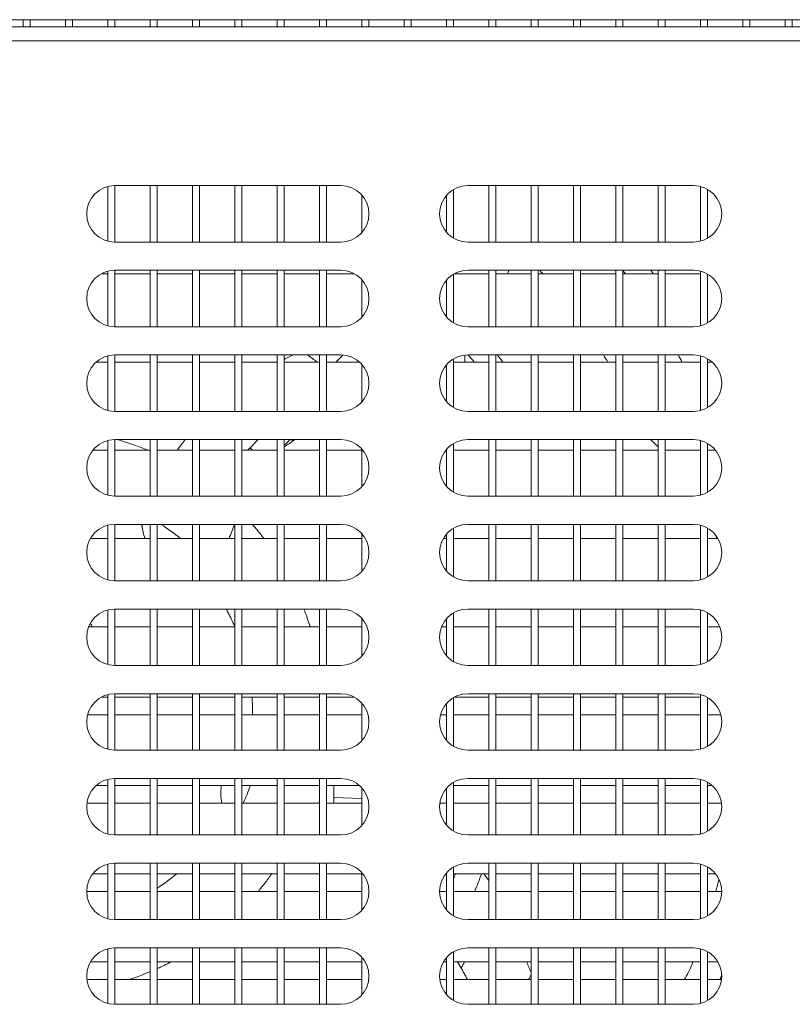
# Model space of a CAD drawing. Units: millimetres. Extents: x 0 to 5250, y 0 to 7425.
# Drawn here: x 2185 to 2294, y 4320 to 4460 of the extents above; entities that cross this region are included whole.
import ezdxf

# ---------------------------------------------------------------- set-up
doc = ezdxf.new("R2010")
doc.units = ezdxf.units.MM
doc.header["$LTSCALE"] = 25
doc.layers.add('Visible (MIR)', color=7, linetype='Continuous', lineweight=18)
doc.layers.add('Visible Narrow (MIR)', color=7, linetype='Continuous', lineweight=15)

msp = doc.modelspace()

# ---------------------------------------------------------------- linework, layer by layer
at = {"layer": 'Visible (MIR)'}
for p, q in [((2647.902, 4459.741), (774.902, 4459.741)), ((774.902, 4458.741), (2647.902, 4458.741)), ((2185.402, 4459.741), (2185.402, 4458.741)), ((2186.402, 4459.741), (2186.402, 4458.741)), ((2191.402, 4459.741), (2191.402, 4458.741)), ((2192.402, 4459.741), (2192.402, 4458.741)), ((2197.402, 4459.741), (2197.402, 4458.741)), ((2198.402, 4459.741), (2198.402, 4458.741)), ((2203.402, 4459.741), (2203.402, 4458.741)), ((2204.402, 4459.741), (2204.402, 4458.741)), ((2209.402, 4459.741), (2209.402, 4458.741)), ((2210.402, 4459.741), (2210.402, 4458.741)), ((2215.402, 4459.741), (2215.402, 4458.741)), ((2216.402, 4459.741), (2216.402, 4458.741)), ((2221.402, 4459.741), (2221.402, 4458.741)), ((2222.402, 4459.741), (2222.402, 4458.741)), ((2227.402, 4459.741), (2227.402, 4458.741)), ((2228.402, 4459.741), (2228.402, 4458.741)), ((2233.402, 4459.741), (2233.402, 4458.741)), ((2234.402, 4459.741), (2234.402, 4458.741)), ((2239.402, 4459.741), (2239.402, 4458.741)), ((2240.402, 4459.741), (2240.402, 4458.741)), ((2245.402, 4459.741), (2245.402, 4458.741)), ((2246.402, 4459.741), (2246.402, 4458.741)), ((2251.402, 4459.741), (2251.402, 4458.741)), ((2252.402, 4459.741), (2252.402, 4458.741)), ((2257.402, 4459.741), (2257.402, 4458.741)), ((2258.402, 4459.741), (2258.402, 4458.741)), ((2263.402, 4459.741), (2263.402, 4458.741)), ((2264.402, 4459.741), (2264.402, 4458.741)), ((2269.402, 4459.741), (2269.402, 4458.741)), ((2270.402, 4459.741), (2270.402, 4458.741)), ((2275.402, 4459.741), (2275.402, 4458.741)), ((2276.402, 4459.741), (2276.402, 4458.741)), ((2281.402, 4459.741), (2281.402, 4458.741)), ((2282.402, 4459.741), (2282.402, 4458.741)), ((2287.402, 4459.741), (2287.402, 4458.741)), ((2288.402, 4459.741), (2288.402, 4458.741)), ((2293.402, 4459.741), (2293.402, 4458.741)), ((2294.402, 4459.741), (2294.402, 4458.741)), ((2197.402, 4436.114), (2197.402, 4428.368)), ((2198.402, 4436.241), (2230.402, 4436.241)), ((2198.402, 4436.241), (2198.402, 4428.241)), ((2203.402, 4436.241), (2203.402, 4428.241)), ((2204.402, 4436.241), (2204.402, 4428.241)), ((2209.402, 4436.241), (2209.402, 4428.241)), ((2210.402, 4436.241), (2210.402, 4428.241)), ((2215.402, 4436.241), (2215.402, 4428.241)), ((2216.402, 4436.241), (2216.402, 4428.241)), ((2221.402, 4436.241), (2221.402, 4428.241)), ((2222.402, 4436.241), (2222.402, 4428.241)), ((2227.402, 4436.241), (2227.402, 4428.241)), ((2228.402, 4436.241), (2228.402, 4428.241)), ((2248.402, 4436.241), (2280.402, 4436.241)), ((2251.402, 4436.241), (2251.402, 4428.241)), ((2252.402, 4436.241), (2252.402, 4428.241)), ((2257.402, 4436.241), (2257.402, 4428.241)), ((2258.402, 4436.241), (2258.402, 4428.241)), ((2263.402, 4436.241), (2263.402, 4428.241)), ((2264.402, 4436.241), (2264.402, 4428.241)), ((2269.402, 4436.241), (2269.402, 4428.241)), ((2270.402, 4436.241), (2270.402, 4428.241)), ((2275.402, 4436.241), (2275.402, 4428.241)), ((2276.402, 4436.241), (2276.402, 4428.241)), ((2281.402, 4436.114), (2281.402, 4428.368)), ((2233.402, 4434.886), (2233.402, 4429.595)), ((2245.402, 4434.886), (2245.402, 4429.595)), ((2246.402, 4435.705), (2246.402, 4428.777)), ((2282.402, 4435.705), (2282.402, 4428.777)), ((2230.402, 4428.241), (2198.402, 4428.241)), ((2280.402, 4428.241), (2248.402, 4428.241)), ((2197.402, 4423.741), (2196.466, 4423.741)), ((2197.402, 4424.114), (2197.402, 4416.368)), ((2198.402, 4424.241), (2230.402, 4424.241)), ((2198.402, 4424.241), (2198.402, 4416.241)), ((2203.402, 4423.741), (2198.402, 4423.741)), ((2203.402, 4424.241), (2203.402, 4416.241)), ((2204.402, 4424.241), (2204.402, 4416.241)), ((2209.402, 4423.741), (2204.402, 4423.741)), ((2209.402, 4424.241), (2209.402, 4416.241)), ((2210.402, 4424.241), (2210.402, 4416.241)), ((2215.402, 4423.741), (2210.402, 4423.741)), ((2215.402, 4424.241), (2215.402, 4416.241)), ((2216.402, 4424.241), (2216.402, 4416.241)), ((2221.402, 4423.741), (2216.402, 4423.741)), ((2221.402, 4424.241), (2221.402, 4416.241)), ((2222.402, 4424.241), (2222.402, 4416.241)), ((2227.402, 4423.741), (2222.402, 4423.741)), ((2227.402, 4424.241), (2227.402, 4416.241)), ((2228.402, 4424.241), (2228.402, 4416.241)), ((2232.339, 4423.741), (2228.402, 4423.741)), ((2246.402, 4423.705), (2246.402, 4416.777)), ((2251.402, 4423.741), (2246.466, 4423.741)), ((2248.402, 4424.241), (2280.402, 4424.241)), ((2251.402, 4424.241), (2251.402, 4416.241)), ((2252.402, 4424.241), (2252.402, 4416.241)), ((2257.402, 4423.741), (2252.402, 4423.741)), ((2257.402, 4424.241), (2257.402, 4416.241)), ((2258.402, 4424.241), (2258.402, 4416.241)), ((2263.402, 4423.741), (2258.402, 4423.741)), ((2263.402, 4424.241), (2263.402, 4416.241)), ((2264.402, 4424.241), (2264.402, 4416.241)), ((2269.402, 4423.741), (2264.402, 4423.741)), ((2269.402, 4424.241), (2269.402, 4416.241)), ((2270.402, 4424.241), (2270.402, 4416.241)), ((2275.402, 4423.741), (2270.402, 4423.741)), ((2275.402, 4424.241), (2275.402, 4416.241)), ((2276.402, 4424.241), (2276.402, 4416.241)), ((2281.402, 4423.741), (2276.402, 4423.741)), ((2281.402, 4424.114), (2281.402, 4416.368)), ((2282.402, 4423.705), (2282.402, 4416.777)), ((2233.402, 4422.886), (2233.402, 4417.595)), ((2245.402, 4422.886), (2245.402, 4417.595)), ((2230.402, 4416.241), (2198.402, 4416.241)), ((2280.402, 4416.241), (2248.402, 4416.241)), ((2197.402, 4411.241), (2195.756, 4411.241)), ((2197.402, 4412.114), (2197.402, 4404.368)), ((2198.402, 4412.241), (2230.402, 4412.241)), ((2198.402, 4412.241), (2198.402, 4404.241)), ((2203.402, 4411.241), (2198.402, 4411.241)), ((2203.402, 4412.241), (2203.402, 4404.241)), ((2204.402, 4412.241), (2204.402, 4404.241)), ((2209.402, 4411.241), (2204.402, 4411.241)), ((2209.402, 4412.241), (2209.402, 4404.241)), ((2210.402, 4412.241), (2210.402, 4404.241)), ((2215.402, 4411.241), (2210.402, 4411.241)), ((2215.402, 4412.241), (2215.402, 4404.241)), ((2216.402, 4412.241), (2216.402, 4404.241)), ((2221.402, 4411.241), (2216.402, 4411.241)), ((2221.402, 4412.241), (2221.402, 4404.241)), ((2222.402, 4412.241), (2222.402, 4404.241)), ((2227.402, 4411.241), (2222.402, 4411.241)), ((2227.402, 4412.241), (2227.402, 4404.241)), ((2228.402, 4412.241), (2228.402, 4404.241)), ((2233.048, 4411.241), (2228.402, 4411.241)), ((2229.695, 4411.241), (2230.685, 4412.231)), ((2246.402, 4411.705), (2246.402, 4404.777)), ((2251.402, 4411.241), (2246.402, 4411.241)), ((2248.005, 4412.221), (2248.005, 4411.241)), ((2248.402, 4412.241), (2280.402, 4412.241)), ((2251.402, 4412.241), (2251.402, 4404.241)), ((2252.402, 4412.241), (2252.402, 4404.241)), ((2257.402, 4411.241), (2252.402, 4411.241)), ((2257.402, 4412.241), (2257.402, 4404.241)), ((2258.402, 4412.241), (2258.402, 4404.241)), ((2263.402, 4411.241), (2258.402, 4411.241)), ((2263.402, 4412.241), (2263.402, 4404.241)), ((2264.402, 4412.241), (2264.402, 4404.241)), ((2269.402, 4411.241), (2264.402, 4411.241)), ((2269.402, 4412.241), (2269.402, 4404.241)), ((2270.402, 4412.241), (2270.402, 4404.241)), ((2275.402, 4411.241), (2270.402, 4411.241)), ((2275.402, 4412.241), (2275.402, 4404.241)), ((2276.402, 4412.241), (2276.402, 4404.241)), ((2281.402, 4411.241), (2276.402, 4411.241)), ((2281.402, 4412.114), (2281.402, 4404.368)), ((2282.402, 4411.705), (2282.402, 4404.777)), ((2283.048, 4411.241), (2282.402, 4411.241)), ((2233.402, 4410.886), (2233.402, 4405.595)), ((2245.402, 4410.886), (2245.402, 4405.595)), ((2230.402, 4404.241), (2198.402, 4404.241)), ((2280.402, 4404.241), (2248.402, 4404.241)), ((2197.402, 4400.114), (2197.402, 4392.368)), ((2198.402, 4400.241), (2230.402, 4400.241)), ((2198.402, 4400.241), (2198.402, 4392.241)), ((2203.402, 4400.241), (2203.402, 4392.241)), ((2204.402, 4400.241), (2204.402, 4392.241)), ((2209.402, 4400.241), (2209.402, 4392.241)), ((2210.402, 4400.241), (2210.402, 4392.241)), ((2215.402, 4400.241), (2215.402, 4392.241)), ((2216.402, 4400.241), (2216.402, 4392.241)), ((2217.548, 4399.094), (2218.695, 4400.241)), ((2221.402, 4400.241), (2221.402, 4392.241)), ((2222.402, 4400.241), (2222.402, 4392.241)), ((2222.402, 4399.423), (2223.22, 4400.241)), ((2227.402, 4400.241), (2227.402, 4392.241)), ((2228.402, 4400.241), (2228.402, 4392.241)), ((2248.402, 4400.241), (2280.402, 4400.241)), ((2251.402, 4400.241), (2251.402, 4392.241)), ((2252.402, 4400.241), (2252.402, 4392.241)), ((2257.402, 4400.241), (2257.402, 4392.241)), ((2258.402, 4400.241), (2258.402, 4392.241)), ((2263.402, 4400.241), (2263.402, 4392.241)), ((2264.402, 4400.241), (2264.402, 4392.241)), ((2269.402, 4400.241), (2269.402, 4392.241)), ((2270.402, 4400.241), (2270.402, 4392.241)), ((2275.402, 4400.241), (2275.402, 4392.241)), ((2276.402, 4400.241), (2276.402, 4392.241)), ((2281.402, 4400.114), (2281.402, 4392.368)), ((2197.402, 4398.741), (2195.28, 4398.741)), ((2203.402, 4398.741), (2198.402, 4398.741)), ((2209.402, 4398.741), (2204.402, 4398.741)), ((2215.402, 4398.741), (2210.402, 4398.741)), ((2221.402, 4398.741), (2216.402, 4398.741)), ((2227.402, 4398.741), (2222.402, 4398.741)), ((2233.402, 4398.741), (2228.402, 4398.741)), ((2233.402, 4398.886), (2233.402, 4393.595)), ((2245.402, 4398.741), (2245.28, 4398.741)), ((2245.402, 4398.886), (2245.402, 4393.595)), ((2246.402, 4399.705), (2246.402, 4392.777)), ((2251.402, 4398.741), (2246.402, 4398.741)), ((2257.402, 4398.741), (2252.402, 4398.741)), ((2263.402, 4398.741), (2258.402, 4398.741)), ((2269.402, 4398.741), (2264.402, 4398.741)), ((2275.402, 4398.741), (2270.402, 4398.741)), ((2281.402, 4398.741), (2276.402, 4398.741)), ((2282.402, 4399.705), (2282.402, 4392.777)), ((2283.525, 4398.741), (2282.402, 4398.741)), ((2230.402, 4392.241), (2198.402, 4392.241)), ((2280.402, 4392.241), (2248.402, 4392.241)), ((2197.402, 4388.114), (2197.402, 4380.368)), ((2198.402, 4388.241), (2230.402, 4388.241)), ((2198.402, 4388.241), (2198.402, 4380.241)), ((2203.402, 4388.241), (2203.402, 4380.241)), ((2204.402, 4388.241), (2204.402, 4380.241)), ((2209.402, 4388.241), (2209.402, 4380.241)), ((2210.402, 4388.241), (2210.402, 4380.241)), ((2215.402, 4388.241), (2215.402, 4380.241)), ((2216.402, 4388.241), (2216.402, 4380.241)), ((2221.402, 4388.241), (2221.402, 4380.241)), ((2222.402, 4388.241), (2222.402, 4380.241)), ((2227.402, 4388.241), (2227.402, 4380.241)), ((2228.402, 4388.241), (2228.402, 4380.241)), ((2246.402, 4387.705), (2246.402, 4380.777)), ((2248.402, 4388.241), (2280.402, 4388.241)), ((2251.402, 4388.241), (2251.402, 4380.241)), ((2252.402, 4388.241), (2252.402, 4380.241)), ((2257.402, 4388.241), (2257.402, 4380.241)), ((2258.402, 4388.241), (2258.402, 4380.241)), ((2263.402, 4388.241), (2263.402, 4380.241)), ((2264.402, 4388.241), (2264.402, 4380.241)), ((2269.402, 4388.241), (2269.402, 4380.241)), ((2270.402, 4388.241), (2270.402, 4380.241)), ((2275.402, 4388.241), (2275.402, 4380.241)), ((2276.402, 4388.241), (2276.402, 4380.241)), ((2281.402, 4388.114), (2281.402, 4380.368)), ((2282.402, 4387.705), (2282.402, 4380.777)), ((2197.402, 4386.241), (2194.938, 4386.241)), ((2203.402, 4386.241), (2198.402, 4386.241)), ((2209.402, 4386.241), (2204.402, 4386.241)), ((2215.402, 4386.241), (2210.402, 4386.241)), ((2221.402, 4386.241), (2216.402, 4386.241)), ((2227.402, 4386.241), (2222.402, 4386.241)), ((2233.402, 4386.241), (2228.402, 4386.241)), ((2233.402, 4386.886), (2233.402, 4381.595)), ((2245.402, 4386.241), (2244.938, 4386.241)), ((2245.402, 4386.886), (2245.402, 4381.595)), ((2251.402, 4386.241), (2246.402, 4386.241)), ((2257.402, 4386.241), (2252.402, 4386.241)), ((2263.402, 4386.241), (2258.402, 4386.241)), ((2269.402, 4386.241), (2264.402, 4386.241)), ((2275.402, 4386.241), (2270.402, 4386.241)), ((2281.402, 4386.241), (2276.402, 4386.241)), ((2283.866, 4386.241), (2282.402, 4386.241)), ((2230.402, 4380.241), (2198.402, 4380.241)), ((2280.402, 4380.241), (2248.402, 4380.241)), ((2198.402, 4376.241), (2230.402, 4376.241)), ((2198.402, 4376.241), (2198.402, 4368.241)), ((2203.402, 4376.241), (2203.402, 4368.241)), ((2204.402, 4376.241), (2204.402, 4368.241)), ((2209.402, 4376.241), (2209.402, 4368.241)), ((2210.402, 4376.241), (2210.402, 4368.241)), ((2215.402, 4376.241), (2215.402, 4368.241)), ((2216.402, 4376.241), (2216.402, 4368.241)), ((2221.402, 4376.241), (2221.402, 4368.241)), ((2222.402, 4376.241), (2222.402, 4368.241)), ((2227.402, 4376.241), (2227.402, 4368.241)), ((2228.402, 4376.241), (2228.402, 4368.241)), ((2248.402, 4376.241), (2280.402, 4376.241)), ((2251.402, 4376.241), (2251.402, 4368.241)), ((2252.402, 4376.241), (2252.402, 4368.241)), ((2257.402, 4376.241), (2257.402, 4368.241)), ((2258.402, 4376.241), (2258.402, 4368.241)), ((2263.402, 4376.241), (2263.402, 4368.241)), ((2264.402, 4376.241), (2264.402, 4368.241)), ((2269.402, 4376.241), (2269.402, 4368.241)), ((2270.402, 4376.241), (2270.402, 4368.241)), ((2275.402, 4376.241), (2275.402, 4368.241)), ((2276.402, 4376.241), (2276.402, 4368.241)), ((2197.402, 4376.114), (2197.402, 4368.368)), ((2233.402, 4374.886), (2233.402, 4369.595)), ((2245.402, 4374.886), (2245.402, 4369.595)), ((2246.402, 4375.705), (2246.402, 4368.777)), ((2281.402, 4376.114), (2281.402, 4368.368)), ((2282.402, 4375.705), (2282.402, 4368.777)), ((2197.402, 4373.741), (2194.694, 4373.741)), ((2203.402, 4373.741), (2198.402, 4373.741)), ((2209.402, 4373.741), (2204.402, 4373.741)), ((2215.402, 4373.741), (2210.402, 4373.741)), ((2221.402, 4373.741), (2216.402, 4373.741)), ((2227.402, 4373.741), (2222.402, 4373.741)), ((2233.402, 4373.741), (2228.402, 4373.741)), ((2245.402, 4373.741), (2244.694, 4373.741)), ((2251.402, 4373.741), (2246.402, 4373.741)), ((2257.402, 4373.741), (2252.402, 4373.741)), ((2263.402, 4373.741), (2258.402, 4373.741)), ((2269.402, 4373.741), (2264.402, 4373.741)), ((2275.402, 4373.741), (2270.402, 4373.741)), ((2281.402, 4373.741), (2276.402, 4373.741)), ((2284.11, 4373.741), (2282.402, 4373.741)), ((2230.402, 4368.241), (2198.402, 4368.241)), ((2280.402, 4368.241), (2248.402, 4368.241)), ((2197.402, 4363.741), (2196.466, 4363.741)), ((2197.402, 4364.114), (2197.402, 4356.368)), ((2198.402, 4364.241), (2230.402, 4364.241)), ((2198.402, 4364.241), (2198.402, 4356.241)), ((2203.402, 4363.741), (2198.402, 4363.741)), ((2203.402, 4364.241), (2203.402, 4356.241)), ((2204.402, 4364.241), (2204.402, 4356.241)), ((2209.402, 4363.741), (2204.402, 4363.741)), ((2209.402, 4364.241), (2209.402, 4356.241)), ((2210.402, 4364.241), (2210.402, 4356.241)), ((2215.402, 4363.741), (2210.402, 4363.741)), ((2215.402, 4364.241), (2215.402, 4356.241)), ((2216.402, 4364.241), (2216.402, 4356.241)), ((2221.402, 4363.741), (2216.402, 4363.741)), ((2221.402, 4364.241), (2221.402, 4356.241)), ((2222.402, 4364.241), (2222.402, 4356.241)), ((2227.402, 4363.741), (2222.402, 4363.741)), ((2227.402, 4364.241), (2227.402, 4356.241)), ((2228.402, 4364.241), (2228.402, 4356.241)), ((2232.339, 4363.741), (2228.402, 4363.741)), ((2246.402, 4363.705), (2246.402, 4356.777)), ((2251.402, 4363.741), (2246.466, 4363.741)), ((2248.402, 4364.241), (2280.402, 4364.241)), ((2251.402, 4364.241), (2251.402, 4356.241)), ((2252.402, 4364.241), (2252.402, 4356.241)), ((2257.402, 4363.741), (2252.402, 4363.741)), ((2257.402, 4364.241), (2257.402, 4356.241)), ((2258.402, 4364.241), (2258.402, 4356.241)), ((2263.402, 4363.741), (2258.402, 4363.741)), ((2263.402, 4364.241), (2263.402, 4356.241)), ((2264.402, 4364.241), (2264.402, 4356.241)), ((2269.402, 4363.741), (2264.402, 4363.741)), ((2269.402, 4364.241), (2269.402, 4356.241)), ((2270.402, 4364.241), (2270.402, 4356.241)), ((2275.402, 4363.741), (2270.402, 4363.741)), ((2275.402, 4364.241), (2275.402, 4356.241)), ((2276.402, 4364.241), (2276.402, 4356.241)), ((2281.402, 4363.741), (2276.402, 4363.741)), ((2281.402, 4364.114), (2281.402, 4356.368)), ((2282.402, 4363.705), (2282.402, 4356.777)), ((2233.402, 4362.886), (2233.402, 4357.595)), ((2245.402, 4362.886), (2245.402, 4357.595)), ((2197.402, 4361.241), (2194.529, 4361.241)), ((2203.402, 4361.241), (2198.402, 4361.241)), ((2209.402, 4361.241), (2204.402, 4361.241)), ((2215.402, 4361.241), (2210.402, 4361.241)), ((2221.402, 4361.241), (2216.402, 4361.241)), ((2227.402, 4361.241), (2222.402, 4361.241)), ((2233.402, 4361.241), (2228.402, 4361.241)), ((2245.402, 4361.241), (2244.529, 4361.241)), ((2251.402, 4361.241), (2246.402, 4361.241)), ((2257.402, 4361.241), (2252.402, 4361.241)), ((2263.402, 4361.241), (2258.402, 4361.241)), ((2269.402, 4361.241), (2264.402, 4361.241)), ((2275.402, 4361.241), (2270.402, 4361.241)), ((2281.402, 4361.241), (2276.402, 4361.241)), ((2284.275, 4361.241), (2282.402, 4361.241)), ((2230.402, 4356.241), (2198.402, 4356.241)), ((2280.402, 4356.241), (2248.402, 4356.241)), ((2197.402, 4351.241), (2195.756, 4351.241)), ((2197.402, 4352.114), (2197.402, 4344.368)), ((2198.402, 4352.241), (2230.402, 4352.241)), ((2198.402, 4352.241), (2198.402, 4344.241)), ((2203.402, 4351.241), (2198.402, 4351.241)), ((2203.402, 4352.241), (2203.402, 4344.241)), ((2204.402, 4352.241), (2204.402, 4344.241)), ((2209.402, 4351.241), (2204.402, 4351.241)), ((2209.402, 4352.241), (2209.402, 4344.241)), ((2210.402, 4352.241), (2210.402, 4344.241)), ((2215.402, 4351.241), (2210.402, 4351.241)), ((2215.402, 4352.241), (2215.402, 4344.241)), ((2216.402, 4352.241), (2216.402, 4344.241)), ((2221.402, 4351.241), (2216.402, 4351.241)), ((2221.402, 4352.241), (2221.402, 4344.241)), ((2222.402, 4352.241), (2222.402, 4344.241)), ((2227.402, 4351.241), (2222.402, 4351.241)), ((2227.402, 4352.241), (2227.402, 4344.241)), ((2228.402, 4352.241), (2228.402, 4344.241)), ((2233.048, 4351.241), (2228.402, 4351.241)), ((2229.402, 4351.241), (2229.402, 4348.741)), ((2246.402, 4351.705), (2246.402, 4344.777)), ((2251.402, 4351.241), (2246.402, 4351.241)), ((2248.402, 4352.241), (2280.402, 4352.241)), ((2251.402, 4352.241), (2251.402, 4344.241)), ((2252.402, 4352.241), (2252.402, 4344.241)), ((2257.402, 4351.241), (2252.402, 4351.241)), ((2257.402, 4352.241), (2257.402, 4344.241)), ((2258.402, 4352.241), (2258.402, 4344.241)), ((2263.402, 4351.241), (2258.402, 4351.241)), ((2263.402, 4352.241), (2263.402, 4344.241)), ((2264.402, 4352.241), (2264.402, 4344.241)), ((2269.402, 4351.241), (2264.402, 4351.241)), ((2269.402, 4352.241), (2269.402, 4344.241)), ((2270.402, 4352.241), (2270.402, 4344.241)), ((2275.402, 4351.241), (2270.402, 4351.241)), ((2275.402, 4352.241), (2275.402, 4344.241)), ((2276.402, 4352.241), (2276.402, 4344.241)), ((2281.402, 4351.241), (2276.402, 4351.241)), ((2281.402, 4352.114), (2281.402, 4344.368)), ((2282.402, 4351.705), (2282.402, 4344.777)), ((2283.048, 4351.241), (2282.402, 4351.241)), ((2233.402, 4350.886), (2233.402, 4345.595)), ((2245.402, 4350.886), (2245.402, 4345.595)), ((2197.402, 4348.741), (2194.433, 4348.741)), ((2203.402, 4348.741), (2198.402, 4348.741)), ((2209.402, 4348.741), (2204.402, 4348.741)), ((2215.402, 4348.741), (2210.402, 4348.741)), ((2221.402, 4348.741), (2216.402, 4348.741)), ((2227.402, 4348.741), (2222.402, 4348.741)), ((2233.402, 4348.741), (2228.402, 4348.741)), ((2245.402, 4348.741), (2244.433, 4348.741)), ((2251.402, 4348.741), (2246.402, 4348.741)), ((2257.402, 4348.741), (2252.402, 4348.741)), ((2263.402, 4348.741), (2258.402, 4348.741)), ((2269.402, 4348.741), (2264.402, 4348.741)), ((2275.402, 4348.741), (2270.402, 4348.741)), ((2281.402, 4348.741), (2276.402, 4348.741)), ((2284.371, 4348.741), (2282.402, 4348.741)), ((2230.402, 4344.241), (2198.402, 4344.241)), ((2280.402, 4344.241), (2248.402, 4344.241)), ((2197.402, 4340.114), (2197.402, 4332.368)), ((2198.402, 4340.241), (2230.402, 4340.241)), ((2198.402, 4340.241), (2198.402, 4332.241)), ((2203.402, 4340.241), (2203.402, 4332.241)), ((2204.402, 4340.241), (2204.402, 4332.241)), ((2209.402, 4340.241), (2209.402, 4332.241)), ((2210.402, 4340.241), (2210.402, 4332.241)), ((2215.402, 4340.241), (2215.402, 4332.241)), ((2216.402, 4340.241), (2216.402, 4332.241)), ((2221.402, 4340.241), (2221.402, 4332.241)), ((2222.402, 4340.241), (2222.402, 4332.241)), ((2227.402, 4340.241), (2227.402, 4332.241)), ((2228.402, 4340.241), (2228.402, 4332.241)), ((2248.402, 4340.241), (2280.402, 4340.241)), ((2251.402, 4340.241), (2251.402, 4332.241)), ((2252.402, 4340.241), (2252.402, 4332.241)), ((2257.402, 4340.241), (2257.402, 4332.241)), ((2258.402, 4340.241), (2258.402, 4332.241)), ((2263.402, 4340.241), (2263.402, 4332.241)), ((2264.402, 4340.241), (2264.402, 4332.241)), ((2269.402, 4340.241), (2269.402, 4332.241)), ((2270.402, 4340.241), (2270.402, 4332.241)), ((2275.402, 4340.241), (2275.402, 4332.241)), ((2276.402, 4340.241), (2276.402, 4332.241)), ((2281.402, 4340.114), (2281.402, 4332.368)), ((2197.402, 4338.741), (2195.28, 4338.741)), ((2203.402, 4338.741), (2198.402, 4338.741)), ((2209.402, 4338.741), (2204.402, 4338.741)), ((2215.402, 4338.741), (2210.402, 4338.741)), ((2221.402, 4338.741), (2216.402, 4338.741)), ((2227.402, 4338.741), (2222.402, 4338.741)), ((2233.402, 4338.741), (2228.402, 4338.741)), ((2233.402, 4338.886), (2233.402, 4333.595)), ((2245.402, 4338.741), (2245.28, 4338.741)), ((2245.402, 4338.886), (2245.402, 4333.595)), ((2246.402, 4339.705), (2246.402, 4332.777)), ((2251.402, 4338.741), (2246.402, 4338.741)), ((2257.402, 4338.741), (2252.402, 4338.741)), ((2263.402, 4338.741), (2258.402, 4338.741)), ((2269.402, 4338.741), (2264.402, 4338.741)), ((2275.402, 4338.741), (2270.402, 4338.741)), ((2281.402, 4338.741), (2276.402, 4338.741)), ((2282.402, 4339.705), (2282.402, 4332.777)), ((2283.525, 4338.741), (2282.402, 4338.741)), ((2197.402, 4336.241), (2194.402, 4336.241)), ((2203.402, 4336.241), (2198.402, 4336.241)), ((2209.402, 4336.241), (2204.402, 4336.241)), ((2215.402, 4336.241), (2210.402, 4336.241)), ((2221.402, 4336.241), (2216.402, 4336.241)), ((2227.402, 4336.241), (2222.402, 4336.241)), ((2233.402, 4336.241), (2228.402, 4336.241)), ((2245.402, 4336.241), (2244.402, 4336.241)), ((2251.402, 4336.241), (2246.402, 4336.241)), ((2257.402, 4336.241), (2252.402, 4336.241)), ((2263.402, 4336.241), (2258.402, 4336.241)), ((2269.402, 4336.241), (2264.402, 4336.241)), ((2275.402, 4336.241), (2270.402, 4336.241)), ((2281.402, 4336.241), (2276.402, 4336.241)), ((2284.402, 4336.241), (2282.402, 4336.241)), ((2230.402, 4332.241), (2198.402, 4332.241)), ((2280.402, 4332.241), (2248.402, 4332.241)), ((2197.402, 4328.114), (2197.402, 4320.368)), ((2198.402, 4328.241), (2230.402, 4328.241)), ((2198.402, 4328.241), (2198.402, 4320.241)), ((2203.402, 4328.241), (2203.402, 4320.241)), ((2204.402, 4328.241), (2204.402, 4320.241)), ((2209.402, 4328.241), (2209.402, 4320.241)), ((2210.402, 4328.241), (2210.402, 4320.241)), ((2215.402, 4328.241), (2215.402, 4320.241)), ((2216.402, 4328.241), (2216.402, 4320.241)), ((2221.402, 4328.241), (2221.402, 4320.241)), ((2222.402, 4328.241), (2222.402, 4320.241)), ((2227.402, 4328.241), (2227.402, 4320.241)), ((2228.402, 4328.241), (2228.402, 4320.241)), ((2246.402, 4327.705), (2246.402, 4320.777)), ((2248.402, 4328.241), (2280.402, 4328.241)), ((2251.402, 4328.241), (2251.402, 4320.241)), ((2252.402, 4328.241), (2252.402, 4320.241)), ((2257.402, 4328.241), (2257.402, 4320.241)), ((2258.402, 4328.241), (2258.402, 4320.241)), ((2263.402, 4328.241), (2263.402, 4320.241)), ((2264.402, 4328.241), (2264.402, 4320.241)), ((2269.402, 4328.241), (2269.402, 4320.241)), ((2270.402, 4328.241), (2270.402, 4320.241)), ((2275.402, 4328.241), (2275.402, 4320.241)), ((2276.402, 4328.241), (2276.402, 4320.241)), ((2281.402, 4328.114), (2281.402, 4320.368)), ((2282.402, 4327.705), (2282.402, 4320.777)), ((2197.402, 4326.241), (2194.938, 4326.241)), ((2203.402, 4326.241), (2198.402, 4326.241)), ((2209.402, 4326.241), (2204.402, 4326.241)), ((2215.402, 4326.241), (2210.402, 4326.241)), ((2221.402, 4326.241), (2216.402, 4326.241)), ((2227.402, 4326.241), (2222.402, 4326.241)), ((2233.402, 4326.241), (2228.402, 4326.241)), ((2233.402, 4326.886), (2233.402, 4321.595)), ((2245.402, 4326.241), (2244.938, 4326.241)), ((2245.402, 4326.886), (2245.402, 4321.595)), ((2251.402, 4326.241), (2246.402, 4326.241)), ((2257.402, 4326.241), (2252.402, 4326.241)), ((2263.402, 4326.241), (2258.402, 4326.241)), ((2269.402, 4326.241), (2264.402, 4326.241)), ((2275.402, 4326.241), (2270.402, 4326.241)), ((2281.402, 4326.241), (2276.402, 4326.241)), ((2283.866, 4326.241), (2282.402, 4326.241)), ((2197.402, 4323.741), (2194.433, 4323.741)), ((2203.402, 4323.741), (2198.402, 4323.741)), ((2209.402, 4323.741), (2204.402, 4323.741)), ((2215.402, 4323.741), (2210.402, 4323.741)), ((2221.402, 4323.741), (2216.402, 4323.741)), ((2227.402, 4323.741), (2222.402, 4323.741)), ((2233.402, 4323.741), (2228.402, 4323.741)), ((2245.402, 4323.741), (2244.433, 4323.741)), ((2251.402, 4323.741), (2246.402, 4323.741)), ((2257.402, 4323.741), (2252.402, 4323.741)), ((2263.402, 4323.741), (2258.402, 4323.741)), ((2269.402, 4323.741), (2264.402, 4323.741)), ((2275.402, 4323.741), (2270.402, 4323.741)), ((2281.402, 4323.741), (2276.402, 4323.741)), ((2284.371, 4323.741), (2282.402, 4323.741)), ((2230.402, 4320.241), (2198.402, 4320.241)), ((2280.402, 4320.241), (2248.402, 4320.241))]:
    msp.add_line(p, q, dxfattribs=at)
for centre, radius, start, end in [((2198.402, 4432.241), 4, 90, 270), ((2230.402, 4432.241), 4, 270, 90), ((2248.402, 4432.241), 4, 90, 270), ((2280.402, 4432.241), 4, 270, 90), ((2198.402, 4420.241), 4, 90, 270), ((2230.402, 4420.241), 4, 270, 90), ((2248.402, 4420.241), 4, 90, 270), ((2187.902, 4361.741), 94.37, 41.0706, 41.47451), ((2187.902, 4361.741), 103.47, 36.81316, 37.12387), ((2187.902, 4361.741), 106.67, 35.53723, 35.86795), ((2280.402, 4420.241), 4, 270, 90), ((2198.402, 4408.241), 4, 90, 270), ((2187.902, 4361.741), 63.1, 51.6716, 53.16038), ((2230.402, 4408.241), 4, 270, 90), ((2248.402, 4408.241), 4, 90, 270), ((2187.902, 4361.741), 78.87, 38.87438, 39.81376), ((2187.902, 4361.741), 82.07, 37.09538, 37.97578), ((2187.902, 4361.741), 91.17, 32.88412, 32.95566), ((2187.902, 4361.741), 94.37, 31.63668, 32.35257), ((2187.902, 4361.741), 103.47, 28.58093, 29.21342), ((2280.402, 4408.241), 4, 270, 90), ((2198.402, 4396.241), 4, 90, 270), ((2214.402, 4388.241), 15, 51.9828, 53.1301), ((2230.402, 4396.241), 4, 270, 90), ((2248.402, 4396.241), 4, 90, 270), ((2280.402, 4396.241), 4, 270, 90), ((2221.402, 4395.241), 5.45, 135, 140.0438), ((2198.402, 4384.241), 4, 90, 270), ((2208.726, 4388.617), 6.5, 184.66801, 201.44733), ((2230.402, 4384.241), 4, 270, 90), ((2248.402, 4384.241), 4, 90, 270), ((2280.402, 4384.241), 4, 270, 90), ((2198.402, 4372.241), 4, 90, 270), ((2230.402, 4372.241), 4, 270, 90), ((2248.402, 4372.241), 4, 90, 270), ((2280.402, 4372.241), 4, 270, 90), ((2193.321, 4373.005), 2, 21.58354, 36.96543), ((2198.402, 4360.241), 4, 90, 270), ((2230.402, 4360.241), 4, 270, 90), ((2248.402, 4360.241), 4, 90, 270), ((2280.402, 4360.241), 4, 270, 90), ((2198.402, 4348.241), 4, 90, 270), ((2219.898, 4350.241), 6.5, 171.15422, 193.34653), ((2230.402, 4348.241), 4, 270, 90), ((2248.402, 4348.241), 4, 90, 270), ((2280.402, 4348.241), 4, 270, 90), ((2187.902, 4361.741), 41.5, 341.74462, 342.13972), ((2198.402, 4336.241), 4, 90, 270), ((2230.402, 4336.241), 4, 270, 90), ((2248.402, 4336.241), 4, 90, 270), ((2280.402, 4336.241), 4, 270, 90), ((2187.902, 4361.741), 63.1, 337.98715, 338.62314), ((2187.902, 4361.741), 66.57, 337.47693, 339.78762), ((2198.402, 4324.241), 4, 90, 270), ((2230.402, 4324.241), 4, 270, 90), ((2248.402, 4324.241), 4, 90, 270), ((2280.402, 4324.241), 4, 270, 90), ((2187.902, 4361.741), 69.77, 328.6119, 329.41509), ((2187.902, 4361.741), 78.87, 331.19661, 331.78708), ((2187.902, 4361.741), 103.47, 338.4535, 338.84494)]:
    msp.add_arc(centre, radius, start, end, dxfattribs=at)
for points in [[(2254.251, 4424.242), (2254.187, 4424.074), (2254.118, 4423.907), (2254.046, 4423.742)], [(2208.357, 4400.241), (2207.962, 4399.751), (2207.577, 4399.25), (2207.201, 4398.741)], [(2223.118, 4399.712), (2223.384, 4399.891), (2223.652, 4400.067), (2223.922, 4400.241)], [(2274.283, 4400.24), (2274.663, 4399.912), (2275.036, 4399.574), (2275.402, 4399.227)], [(2222.402, 4399.206), (2222.636, 4399.38), (2222.874, 4399.549), (2223.118, 4399.712)], [(2202.248, 4388.088), (2202.244, 4388.14), (2202.24, 4388.19), (2202.236, 4388.241)], [(2202.248, 4388.088), (2202.244, 4388.14), (2202.24, 4388.19), (2202.236, 4388.241)], [(2214.54, 4386.241), (2214.846, 4386.881), (2215.107, 4387.558), (2215.345, 4388.241)], [(2283.507, 4386.763), (2283.568, 4386.589), (2283.629, 4386.415), (2283.687, 4386.241)], [(2251.402, 4337.704), (2251.172, 4338.053), (2250.936, 4338.399), (2250.696, 4338.741)], [(2284.005, 4337.974), (2283.862, 4337.395), (2283.713, 4336.817), (2283.56, 4336.241)], [(2246.973, 4326.24), (2247.341, 4325.623), (2247.694, 4325), (2248.032, 4324.374)], [(2257.403, 4324.75), (2257.155, 4325.236), (2256.94, 4325.736), (2256.76, 4326.241)], [(2280.189, 4325.906), (2279.892, 4325.142), (2279.521, 4324.413), (2279.096, 4323.741)], [(2280.318, 4326.241), (2280.275, 4326.129), (2280.232, 4326.018), (2280.189, 4325.906)], [(2248.032, 4324.374), (2248.145, 4324.164), (2248.256, 4323.953), (2248.367, 4323.741)]]:
    msp.add_open_spline(points, degree=3, dxfattribs=at)
msp.add_open_spline([(2223.688, 4412.24), (2223.297, 4412.058), (2222.909, 4411.871), (2222.484, 4411.657), (2222.443, 4411.636), (2222.402, 4411.616)], degree=3, knots=[22.22748959, 22.22748959, 22.22748959, 22.22748959, 22.35608173, 22.35608173, 22.36974169, 22.36974169, 22.36974169, 22.36974169], dxfattribs=at)
at = {"layer": 'Visible Narrow (MIR)'}
for p, q in [((2647.902, 4456.741), (774.902, 4456.741)), ((2222.402, 4399.423), (2223.22, 4400.241)), ((2217.548, 4399.094), (2217.902, 4398.741)), ((2233.402, 4349.381), (2229.402, 4349.555))]:
    msp.add_line(p, q, dxfattribs=at)
for radius, start, end in [(30, 61.43283, 62.04711), (31.5, 51.05756, 57.27446), (30, 27.76678, 28.90333), (30, 23.57818, 27.76678), (30, 359.04503, 3.82255), (31.5, 335.62554, 340.52878), (30, 303.36701, 309.94451)]:
    msp.add_arc((2187.902, 4361.741), radius, start, end, dxfattribs=at)
for points, knots in [([(2203.1, 4398.741), (2202.423, 4399.019), (2201.742, 4399.277), (2201.059, 4399.515), (2200.292, 4399.782), (2199.523, 4400.024), (2198.753, 4400.241)], [17.95480191, 17.95480191, 17.95480191, 17.95480191, 18.17995468, 18.17995468, 18.17995468, 18.43258823, 18.43258823, 18.43258823, 18.43258823]), ([(2219.521, 4386.241), (2219.444, 4386.339), (2219.368, 4386.438), (2219.29, 4386.536), (2218.831, 4387.117), (2218.355, 4387.686), (2217.864, 4388.241)], [21.08593202, 21.08593202, 21.08593202, 21.08593202, 21.12532543, 21.12532543, 21.12532543, 21.35930904, 21.35930904, 21.35930904, 21.35930904]), ([(2200.392, 4323.741), (2200.953, 4323.925), (2201.506, 4324.121), (2202.052, 4324.327), (2202.508, 4324.5), (2202.958, 4324.679), (2203.402, 4324.866)], [18.28145508, 18.28145508, 18.28145508, 18.28145508, 18.46623899, 18.46623899, 18.46623899, 18.62054502, 18.62054502, 18.62054502, 18.62054502])]:
    msp.add_open_spline(points, degree=3, knots=knots, dxfattribs=at)
for points in [[(2226.06, 4373.741), (2225.796, 4374.579), (2225.503, 4375.413), (2225.181, 4376.241)], [(2219.66, 4337.421), (2219.991, 4337.854), (2220.314, 4338.294), (2220.628, 4338.741)], [(2218.72, 4336.241), (2219.041, 4336.628), (2219.354, 4337.021), (2219.66, 4337.421)], [(2204.402, 4325.303), (2205.061, 4325.601), (2205.706, 4325.914), (2206.335, 4326.241)]]:
    msp.add_open_spline(points, degree=3, dxfattribs=at)

doc.saveas('drawing.dxf')
